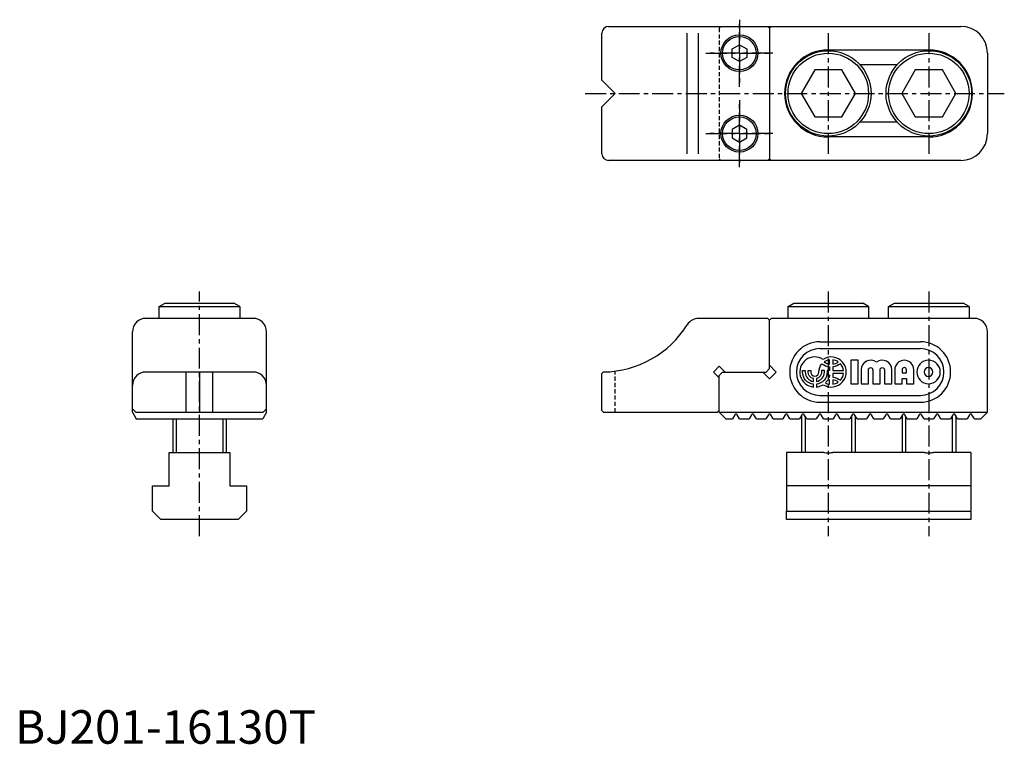
# Model space of a CAD drawing. Extents: x 1 to 295, y 0 to 216.
import ezdxf

# ---------------------------------------------------------------- set-up
doc = ezdxf.new("R2010")
doc.units = 0
doc.header["$LTSCALE"] = 5
doc.linetypes.add('CENTER', pattern=[2, 1.25, -0.25, 0.25, -0.25])
doc.linetypes.add('HIDDEN', pattern=[0.375, 0.25, -0.125])
doc.layers.get('0').update_dxf_attribs({"linetype": 'CONTINUOUS'})
for name, color, linetype in [('1', 1, 'CENTER'), ('11', 3, 'CONTINUOUS'), ('2', 2, 'HIDDEN'), ('3', 3, 'CONTINUOUS')]:
    doc.layers.add(name, color=color, linetype=linetype)
doc.styles.add('STANDARD1', font='txt')

msp = doc.modelspace()

# ---------------------------------------------------------------- linework, layer by layer
for p, q in [((175, 198), (175, 212)), ((177, 214), (282, 214)), ((200.45, 176), (200.45, 212)), ((203.84, 176), (203.84, 212)), ((224.5, 214), (225, 213.5)), ((225, 213.5), (225.5, 214)), ((225, 213.5), (225, 174.5)), ((225, 213.5), (225, 174.5)), ((213.83, 207.25), (216, 208.5)), ((216, 208.5), (218.17, 207.25)), ((213.83, 204.75), (213.83, 207.25)), ((218.17, 207.25), (218.17, 204.75)), ((242.5, 207), (272.5, 207)), ((290, 206), (290, 182)), ((216, 203.5), (213.83, 204.75)), ((218.17, 204.75), (216, 203.5)), ((238.46, 201), (234.42, 194)), ((246.54, 201), (238.46, 201)), ((250.58, 194), (246.54, 201)), ((263, 202.5), (252, 202.5)), ((268.46, 201), (264.42, 194)), ((276.54, 201), (268.46, 201)), ((280.58, 194), (276.54, 201)), ((175, 198), (179, 194)), ((179, 194), (175, 190)), ((234.42, 194), (238.46, 187)), ((246.54, 187), (250.58, 194)), ((264.42, 194), (268.46, 187)), ((276.54, 187), (280.58, 194)), ((175, 176), (175, 190)), ((238.46, 187), (246.54, 187)), ((252, 185.5), (263, 185.5)), ((268.46, 187), (276.54, 187)), ((216, 184.5), (213.83, 183.25)), ((213.83, 183.25), (213.83, 180.75)), ((218.17, 183.25), (216, 184.5)), ((218.17, 180.75), (218.17, 183.25)), ((213.83, 180.75), (216, 179.5)), ((216, 179.5), (218.17, 180.75)), ((272.5, 181), (242.5, 181)), ((282, 174), (177, 174)), ((224.5, 174), (225, 174.5)), ((225, 174.5), (225.5, 174)), ((43, 130.39), (44.73, 131.39)), ((43, 126.89), (43, 130.39)), ((43, 130.39), (67, 130.39)), ((44.73, 131.39), (65.27, 131.39)), ((67, 130.39), (65.27, 131.39)), ((67, 130.39), (67, 126.89)), ((230.5, 130.39), (232.23, 131.39)), ((230.5, 126.89), (230.5, 130.39)), ((230.5, 130.39), (254.5, 130.39)), ((232.23, 131.39), (252.77, 131.39)), ((254.5, 130.39), (252.77, 131.39)), ((254.5, 130.39), (254.5, 126.89)), ((260.5, 130.39), (262.23, 131.39)), ((260.5, 130.39), (284.5, 130.39)), ((260.5, 126.89), (260.5, 130.39)), ((262.23, 131.39), (282.77, 131.39)), ((284.5, 130.39), (282.77, 131.39)), ((284.5, 130.39), (284.5, 126.89)), ((71, 126.89), (39, 126.89)), ((224.5, 126.89), (203.84, 126.89)), ((224.5, 126.89), (225, 126.39)), ((225.5, 126.89), (225, 126.39)), ((225, 111.89), (225, 126.39)), ((286, 126.89), (225.5, 126.89)), ((35, 98.89), (35, 122.89)), ((75, 98.89), (75, 122.89)), ((290, 98.89), (290, 122.89)), ((240, 119.89), (270, 119.89)), ((240, 117.89), (270, 117.89)), ((208.23, 110.89), (210, 112.66)), ((210, 112.66), (211.77, 110.89)), ((225, 111.89), (224, 110.89)), ((225, 112.89), (227, 110.89)), ((71, 110.89), (39, 110.89)), ((51, 98.89), (51, 110.89)), ((55, 110.89), (55, 98.89)), ((59, 98.89), (59, 110.89)), ((175.5, 110.9), (175, 110.4)), ((175, 99.39), (175, 110.4)), ((210, 109.12), (208.23, 110.89)), ((211, 110.89), (210, 109.89)), ((210, 98.89), (210, 109.89)), ((211, 110.89), (224, 110.89)), ((225, 108.89), (223, 110.89)), ((227, 110.89), (225, 108.89)), ((240, 103.89), (270, 103.89)), ((36, 98.89), (35, 99.89)), ((74, 98.89), (75, 99.89)), ((240, 101.89), (270, 101.89)), ((240, 101.89), (270, 101.89)), ((35, 98.89), (36.15, 96.89)), ((36, 98.89), (74, 98.89)), ((75, 98.89), (73.85, 96.89)), ((175.5, 98.89), (175, 99.39)), ((175.5, 98.89), (209.5, 98.89)), ((209.5, 98.89), (210, 99.39)), ((210, 98.89), (212, 96.89)), ((210, 98.89), (290, 98.89)), ((214.65, 98.16), (213.92, 96.89)), ((216.08, 96.89), (215.35, 98.16)), ((219.65, 98.16), (218.92, 96.89)), ((221.08, 96.89), (220.35, 98.16)), ((224.65, 98.16), (223.92, 96.89)), ((226.08, 96.89), (225.35, 98.16)), ((229.65, 98.16), (228.92, 96.89)), ((231.08, 96.89), (230.35, 98.16)), ((234.65, 98.16), (233.92, 96.89)), ((234.5, 97.89), (234.5, 86.89)), ((236.08, 96.89), (235.35, 98.16)), ((239.65, 98.16), (238.92, 96.89)), ((241.08, 96.89), (240.35, 98.16)), ((244.65, 98.16), (243.92, 96.89)), ((246.08, 96.89), (245.35, 98.16)), ((249.65, 98.16), (248.92, 96.89)), ((251.08, 96.89), (250.35, 98.16)), ((250.5, 97.89), (250.5, 86.89)), ((254.65, 98.16), (253.92, 96.89)), ((256.08, 96.89), (255.35, 98.16)), ((259.65, 98.16), (258.92, 96.89)), ((261.08, 96.89), (260.35, 98.16)), ((264.65, 98.16), (263.92, 96.89)), ((264.5, 97.89), (264.5, 86.89)), ((266.08, 96.89), (265.35, 98.16)), ((269.65, 98.16), (268.92, 96.89)), ((271.08, 96.89), (270.35, 98.16)), ((274.65, 98.16), (273.92, 96.89)), ((276.08, 96.89), (275.35, 98.16)), ((279.65, 98.16), (278.92, 96.89)), ((281.08, 96.89), (280.35, 98.16)), ((280.5, 97.89), (280.5, 86.89)), ((284.65, 98.16), (283.92, 96.89)), ((286.08, 96.89), (285.35, 98.16)), ((290, 98.89), (288, 96.89)), ((36.15, 96.89), (73.85, 96.89)), ((47, 96.89), (47, 86.89)), ((63, 96.89), (63, 86.89)), ((212, 96.89), (213.92, 96.89)), ((216.08, 96.89), (218.92, 96.89)), ((221.08, 96.89), (223.92, 96.89)), ((226.08, 96.89), (228.92, 96.89)), ((231.08, 96.89), (233.92, 96.89)), ((236.08, 96.89), (238.92, 96.89)), ((241.08, 96.89), (243.92, 96.89)), ((246.08, 96.89), (248.92, 96.89)), ((251.08, 96.89), (253.92, 96.89)), ((256.08, 96.89), (258.92, 96.89)), ((261.08, 96.89), (263.92, 96.89)), ((266.08, 96.89), (268.92, 96.89)), ((271.08, 96.89), (273.92, 96.89)), ((276.08, 96.89), (278.92, 96.89)), ((281.08, 96.89), (283.92, 96.89)), ((286.08, 96.89), (288, 96.89)), ((46, 76.89), (46, 86.89)), ((46, 86.89), (64, 86.89)), ((64, 86.89), (64, 76.89)), ((241.15, 86.89), (230, 86.89)), ((230, 86.89), (230, 76.89)), ((271.15, 86.89), (243.85, 86.89)), ((285, 86.89), (273.85, 86.89)), ((285, 86.89), (285, 76.89)), ((41, 76.89), (46, 76.89)), ((41, 69.39), (41, 76.89)), ((64, 76.89), (69, 76.89)), ((69, 76.89), (69, 69.39)), ((285, 76.89), (230, 76.89)), ((230, 76.89), (230, 69.39)), ((285, 76.89), (285, 69.39)), ((41, 69.39), (43.5, 66.89)), ((66.5, 66.89), (69, 69.39)), ((230, 69.39), (285, 69.39)), ((230, 66.89), (230, 69.39)), ((285, 69.39), (285, 66.89)), ((66.5, 66.89), (43.5, 66.89)), ((285, 66.89), (230, 66.89))]:
    msp.add_line(p, q)
for points in [[(241.15, 86.89, 0.018925), (241.83, 86.81, 0.018925), (242.5, 86.79, 0.01892), (243.17, 86.81, 0.01892), (243.85, 86.89)], [(271.15, 86.89, 0.018925), (271.83, 86.81, 0.018925), (272.5, 86.79, 0.01892), (273.17, 86.81, 0.01892), (273.85, 86.89)]]:
    msp.add_lwpolyline(points, format="xyb")
for centre, radius in [((216, 206), 5.5), ((216, 206), 5), ((242.5, 194), 12.75), ((242.5, 194), 12), ((272.5, 194), 12.75), ((272.5, 194), 12), ((216, 182), 5.5), ((216, 182), 5)]:
    msp.add_circle(centre, radius)
for centre, radius, start, end in [((177, 212), 2, 90, 180), ((282, 206), 8, 0, 90), ((242.5, 194), 13, 90, 270), ((272.5, 194), 13, 270, 90), ((282, 182), 8, 270, 0), ((177, 176), 2, 180, 270), ((39, 122.89), 4, 90, 180), ((71, 122.89), 4, 0, 90), ((203.84, 122.89), 4, 90, 148.0343), ((286, 122.89), 4, 0, 90), ((175, 140.89), 30, 270.955, 328.0343), ((240, 110.89), 9, 90, 270), ((240, 110.89), 7, 90, 270), ((270, 110.89), 9, 270, 90), ((270, 110.89), 7, 270, 90), ((39, 106.89), 4, 90, 180), ((71, 106.89), 4, 0, 90), ((215, 97.96), 0.4, 30, 150), ((220, 97.96), 0.4, 30, 150), ((225, 97.96), 0.4, 30, 150), ((230, 97.96), 0.4, 30, 150), ((235, 97.96), 0.4, 30, 150), ((240, 97.96), 0.4, 30, 150), ((245, 97.96), 0.4, 30, 150), ((250, 97.96), 0.4, 30, 150), ((255, 97.96), 0.4, 30, 150), ((260, 97.96), 0.4, 30, 150), ((265, 97.96), 0.4, 30, 150), ((270, 97.96), 0.4, 30, 150), ((275, 97.96), 0.4, 30, 150), ((280, 97.96), 0.4, 30, 150), ((285, 97.96), 0.4, 30, 150)]:
    msp.add_arc(centre, radius, start, end)
at = {"layer": '1'}
for p, q in [((216, 216), (216, 196)), ((216, 196), (216, 216)), ((242.5, 212), (242.5, 176)), ((272.5, 212), (272.5, 176)), ((206, 206), (226, 206)), ((226, 206), (206, 206)), ((170, 194), (295, 194)), ((216, 172), (216, 192)), ((216, 192), (216, 172)), ((206, 182), (226, 182)), ((226, 182), (206, 182)), ((55, 61.89), (55, 134.89)), ((242.5, 134.89), (242.5, 61.89)), ((272.5, 134.89), (272.5, 61.89))]:
    msp.add_line(p, q, dxfattribs=at)
at = {"layer": '11'}
for points in [[(240.63, 113.33, 0.140225), (242.92, 112.41), (242.92, 111.34), (242.17, 111.34), (242.17, 110.89, -0.378699), (238.95, 107.24), (238.95, 106.41, 0.118614), (240.94, 107.11, 1.834022), (240.94, 114.67, 1.269154), (238.05, 106.41), (238.05, 107.24, -0.378699), (234.83, 110.89), (234.83, 111.34), (235.65, 111.34), (235.65, 110.89, 0.3685), (238.05, 108.08), (238.05, 108.92, -0.350001), (236.48, 110.89), (236.48, 111.34), (237.3, 111.34), (237.3, 110.89, 0.999999), (239.7, 110.89, -0.18335)], [(242.92, 113.24), (242.92, 114.54, 0.123882), (241.25, 113.89, 0.123882)], [(245.5, 113.89, 0.123882), (243.82, 114.54), (243.82, 113.24, 0.123882)], [(247.02, 111.34, 0.151797), (246.12, 113.33, -0.140225), (243.82, 112.41), (243.82, 111.34)], [(254.46, 107.39), (254.46, 111.55, -1), (255.77, 111.55), (255.77, 107.39), (257.96, 107.39), (257.96, 111.55, -1), (259.27, 111.55), (259.27, 107.39), (261.46, 107.39), (261.46, 111.55, 0.624747), (256.86, 113.79, 0.624747), (252.27, 111.55), (252.27, 107.39)], [(264.52, 108.92), (265.83, 108.92), (265.83, 107.39), (268.02, 107.39), (268.02, 111.55, 1), (262.33, 111.55), (262.33, 107.39), (264.52, 107.39)], [(265.83, 110.67), (265.83, 111.55, 1), (264.52, 111.55), (264.52, 110.67)], [(275.9, 110.89, 1), (268.9, 110.89, 1)], [(271.08, 110.89, 1), (273.71, 110.89, 1)], [(241.35, 110.89), (241.35, 111.34), (240.52, 111.34), (240.52, 110.89, -0.350001), (238.95, 108.92), (238.95, 108.08, 0.3685)], [(242.92, 110.07, -0.042057), (242.73, 109.34, -0.011157), (242.92, 109.37)], [(243.82, 110.44), (243.82, 109.37, -0.140225), (246.12, 108.45, 0.151797), (247.02, 110.44)], [(242.92, 108.54, 0.047975), (242.24, 108.39, -0.0529), (241.63, 107.66, 0.093332), (242.92, 107.24)], [(243.82, 108.54), (243.82, 107.24, 0.123882), (245.5, 107.89, 0.123882)]]:
    msp.add_lwpolyline(points, format="xyb", close=True, dxfattribs=at)
msp.add_lwpolyline([(251.4, 114.39), (249.21, 114.39), (249.21, 107.39), (251.4, 107.39)], close=True, dxfattribs=at)
at = {"layer": '2'}
for p, q in [((210, 213.5), (210.5, 214)), ((210, 213.5), (210, 174.5)), ((210, 174.5), (210.5, 174)), ((179, 98.89), (179, 111.16))]:
    msp.add_line(p, q, dxfattribs=at)
at = {"layer": '3'}
for p, q in [((235.58, 97.75), (235.58, 86.89)), ((249.42, 97.75), (249.42, 86.89)), ((265.58, 97.75), (265.58, 86.89)), ((279.42, 97.75), (279.42, 86.89)), ((48.08, 96.89), (48.08, 86.89)), ((61.92, 96.89), (61.92, 86.89))]:
    msp.add_line(p, q, dxfattribs=at)

# ---------------------------------------------------------------- texts
at = {"color": 3, "style": 'STANDARD1'}
msp.add_text('BJ201-16130T', height=10, dxfattribs=at).set_placement((0, 0))

doc.saveas('drawing.dxf')
